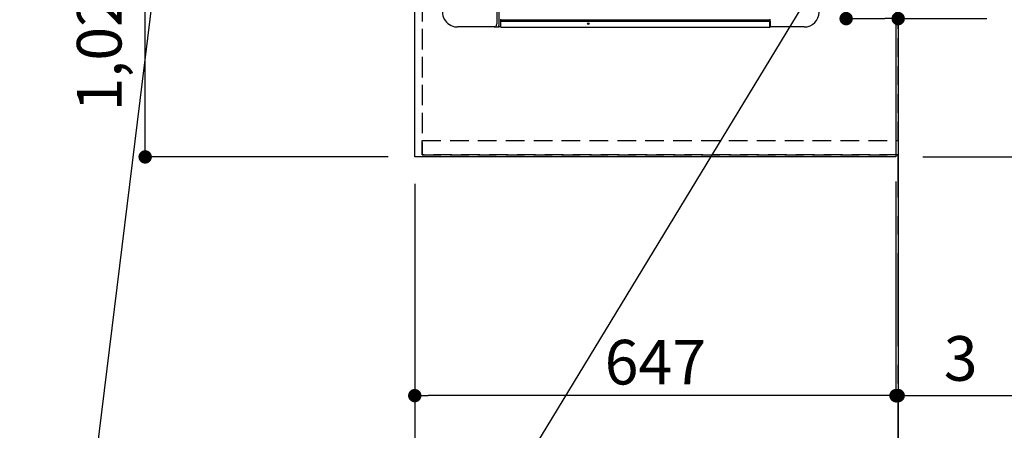
# Model space of a CAD drawing. Extents: x 27948 to 54421, y -25 to 8845.
# Drawn here: x 43852 to 45176, y 5322 to 5874 of the extents above; entities that cross this region are included whole.
import ezdxf

# ---------------------------------------------------------------- set-up
doc = ezdxf.new("R2010")
doc.units = 0
doc.header["$LTSCALE"] = 50
doc.header["$MEASUREMENT"] = 0
for name, pattern in [('CENTER', [2, 1.25, -0.25, 0.25, -0.25]), ('DASHED', [0.75, 0.5, -0.25]), ('HIDDEN', [0.375, 0.25, -0.125])]:
    doc.linetypes.add(name, pattern=pattern)
doc.layers.get('0').update_dxf_attribs({"linetype": 'CONTINUOUS'})
doc.layers.get('DEFPOINTS').update_dxf_attribs({"color": 146, "linetype": 'CONTINUOUS'})
for name, color, linetype in [('111-壁仕上', 3, 'CONTINUOUS'), ('121-キャビネット（中）', 253, 'HIDDEN'), ('126-甲板', 2, 'CONTINUOUS'), ('150-機器', 8, 'CONTINUOUS'), ('160-文字', 254, 'CONTINUOUS'), ('166-寸法B', 11, 'CONTINUOUS')]:
    doc.layers.add(name, color=color, linetype=linetype)
doc.styles.add('KH001', font='txt')
doc.dimstyles.new('KH1xx030', dxfattribs={"dimscale": 30, "dimtxt": 2, "dimasz": 0.6, "dimexe": 0.3, "dimexo": 1.2, "dimgap": 0.5, "dimtad": 3, "dimdec": 1, "dimdsep": 46, "dimlunit": 6, "dimtxsty": 'KH001', "dimblk": 'DOT', "dimcen": 1, "dimdle": 1, "dimclrd": 256, "dimclre": 256, "dimclrt": 256, "dimadec": 0, "dimazin": 0, "dimtfac": 1, "dimtdec": 1, "dimtix": 1, "dimtmove": 2, "dimatfit": 3, "dimldrblk": 'CLOSEDBLANK', "dimfxl": 1, "dimtolj": 1, "dimtzin": 0, "dimlwd": -1, "dimlwe": -1, "dimarcsym": 0})

# ---------------------------------------------------------------- blocks, each defined once
blk = doc.blocks.new('_Dot')
at = {"color": 0, "linetype": 'ByBlock', "lineweight": -2}
blk.add_line((-0.5, 0), (-1, 0), dxfattribs=at)
at = {"color": 0, "linetype": 'ByBlock', "const_width": 0.5}
blk.add_lwpolyline([(-0.25, 0, 1), (0.25, 0, 1)], format="xyb", close=True, dxfattribs=at)
blk = doc.blocks.new('*D106')
at = {"layer": '166-寸法B', "transparency": 16777216}
for p, q in [((44963.1, 5957), (44963.1, 5866.5)), ((45033.1, 5957), (45033.1, 5866.5)), ((44981.1, 5875.5), (45015.1, 5875.5)), ((45033.1, 5875.5), (45152.3, 5875.5))]:
    blk.add_line(p, q, dxfattribs=at)
at = {"layer": 'DEFPOINTS', "color": 0, "transparency": 16777216}
for p in [(44963.1, 5993), (45033.1, 5993), (45033.1, 5875.5)]:
    blk.add_point(p, dxfattribs=at)
at = {"layer": '166-寸法B', "transparency": 16777216, "xscale": 18, "yscale": 18, "zscale": 18, "rotation": 180}
blk.add_blockref('_Dot', (44963.1, 5875.5), dxfattribs=at)
at = {"layer": '166-寸法B', "transparency": 16777216, "xscale": 18, "yscale": 18, "zscale": 18}
blk.add_blockref('_Dot', (45033.1, 5875.5), dxfattribs=at)
at = {"layer": '166-寸法B', "transparency": 16777216, "insert": (45102.2, 5920.5), "char_height": 60, "attachment_point": 5, "style": 'KH001'}
blk.add_mtext('\\A1;70', dxfattribs=at)
blk = doc.blocks.new('_ClosedBlank')
at = {"color": 0, "linetype": 'ByBlock', "lineweight": -2}
for p, q in [((-1, 0.167), (0, 0)), ((-1, 0.167), (-1, -0.167)), ((0, 0), (-1, -0.167))]:
    blk.add_line(p, q, dxfattribs=at)
blk = doc.blocks.new('*D129')
at = {"layer": '166-寸法B', "transparency": 16777216}
for p, q in [((44347.1, 6711.6), (44011.6, 6711.6)), ((44020.6, 5707.6), (44020.6, 6693.6)), ((44347.1, 5689.6), (44011.6, 5689.6))]:
    blk.add_line(p, q, dxfattribs=at)
at = {"layer": 'DEFPOINTS', "color": 0, "transparency": 16777216}
for p in [(44020.6, 6711.6), (44383.1, 6711.6), (44383.1, 5689.6)]:
    blk.add_point(p, dxfattribs=at)
at = {"layer": '166-寸法B', "transparency": 16777216, "xscale": 18, "yscale": 18, "zscale": 18}
for p, rotation in [((44020.6, 6711.6), 90), ((44020.6, 5689.6), 270)]:
    blk.add_blockref('_Dot', p, dxfattribs=dict(at, rotation=rotation))
at = {"layer": '166-寸法B', "transparency": 16777216, "insert": (43958.8, 6160), "char_height": 60, "attachment_point": 5, "rotation": 90, "style": 'KH001'}
blk.add_mtext('\\A1;1,022〈ﾜｰｸﾄｯﾌﾟ寸法〉', dxfattribs=at)
blk = doc.blocks.new('HT-F6S_H2')
at = {"layer": '150-機器', "color": 13, "linetype": 'Continuous'}
for p, q in [((299.5, 276.4), (299.5, 230.4)), ((291.8, 230.4), (289.1, 230.4)), ((289.9, 230.2), (289.9, 230.3)), ((289.9, 230.3), (290, 230.3)), ((289.9, 230.1), (289.9, 230.2)), ((289.9, 230.2), (289.9, 230.2)), ((291.7, 230.1), (289.9, 230.1)), ((289.9, -131.3), (289.9, 230.1)), ((289.9, 230.1), (289.9, 230.1)), ((290, 230.3), (290, 230.4)), ((290, 230.4), (290, 230.4)), ((290, 230.4), (290.1, 230.4)), ((291.7, 230.3), (291.8, 230.4)), ((291.7, 230.2), (291.7, 230.3)), ((291.7, 230.3), (291.7, 230.3)), ((291.7, 230.1), (291.7, 230.2)), ((291.7, 230.2), (291.7, 230.2)), ((292.2, 230.1), (291.7, 230.1)), ((291.7, -131.3), (291.7, 230.1)), ((291.7, 230.1), (291.7, 230.1)), ((291.8, 230.4), (292.2, 230.4)), ((291.8, 230.4), (291.8, 230.4)), ((291.8, 230.4), (291.8, 230.4)), ((291.8, 230.4), (291.8, 230.4)), ((292.2, 230.1), (292.2, 230.4)), ((292.2, 230.4), (297.9, 230.4)), ((297.9, 230.1), (292.2, 230.1)), ((297.9, 230.1), (297.9, 230.4)), ((297.9, 230.4), (299.6, 230.4)), ((299.9, 230.1), (297.9, 230.1)), ((299.9, -131.3), (299.9, 230.1)), ((291.8, -131.6), (289.1, -131.6)), ((289.9, -131.4), (289.9, -131.3)), ((289.9, -131.5), (289.9, -131.4)), ((289.9, -131.4), (289.9, -131.4)), ((290, -131.6), (289.9, -131.5)), ((289.9, -131.5), (289.9, -131.5)), ((290.1, -131.6), (290, -131.6)), ((290, -131.6), (290, -131.6)), ((290, -131.6), (290, -131.6)), ((291.7, -131.3), (291.7, -131.4)), ((291.7, -131.4), (291.7, -131.4)), ((291.7, -131.4), (291.7, -131.5)), ((291.7, -131.5), (291.7, -131.5)), ((291.7, -131.5), (291.7, -131.6)), ((291.7, -131.6), (291.8, -131.6)), ((292.2, -131.6), (291.8, -131.6)), ((291.8, -131.6), (291.8, -131.6)), ((291.8, -131.6), (291.8, -131.6)), ((291.8, -131.6), (291.8, -131.6)), ((297.9, -131.6), (292.2, -131.6)), ((299.6, -131.6), (297.9, -131.6)), ((299.5, -131.6), (299.5, -134.3)), ((299.9, -131.3), (299.9, -131.3)), ((-297.5, -134.3), (297.5, -134.3)), ((-295.5, -137.1), (295.5, -137.1)), ((299.5, -134.3), (297.5, -134.3)), ((299.5, -139.8), (299.5, -134.3)), ((299.5, -139.8), (299.5, -140.8)), ((299.5, -140.8), (299.5, -188.4)), ((299.5, -188.4), (299.5, -189.8))]:
    blk.add_line(p, q, dxfattribs=at)
blk.add_lwpolyline([(279.5, -210), (282, -209.9), (284.4, -209.4), (286.8, -208.6), (289.1, -207.6), (291.2, -206.2), (293.1, -204.6), (294.9, -202.8), (296.3, -200.7), (297.5, -198.5), (298.5, -196.2), (299.1, -193.7), (299.4, -191.2), (299.5, -189.8)], dxfattribs=at)
for radius in [1.04, 0.643, 0.0429]:
    blk.add_circle((294.9, -14), radius, dxfattribs=at)
for centre, radius, start, end in [((279.5, 276.4), 20, 0, 90), ((299.6, 230.1), 0.3, 0, 90), ((299.6, -131.3), 0.3, 270, 0), ((295.6, -140.9), 3.86, 2.3826, 92.1988)]:
    blk.add_arc(centre, radius, start, end, dxfattribs=at)
blk = doc.blocks.new('*D131')
at = {"layer": '166-寸法B', "transparency": 16777216}
for p, q in [((44383.1, 5653.6), (44383.1, 5359.7)), ((45030.1, 5656.6), (45030.1, 5359.7)), ((45012.1, 5368.7), (44401.1, 5368.7))]:
    blk.add_line(p, q, dxfattribs=at)
at = {"layer": 'DEFPOINTS', "color": 0, "transparency": 16777216}
for p in [(44383.1, 5689.6), (45030.1, 5692.6), (44383.1, 5368.7)]:
    blk.add_point(p, dxfattribs=at)
at = {"layer": '166-寸法B', "transparency": 16777216, "xscale": 18, "yscale": 18, "zscale": 18, "rotation": 180}
blk.add_blockref('_Dot', (44383.1, 5368.7), dxfattribs=at)
at = {"layer": '166-寸法B', "transparency": 16777216, "xscale": 18, "yscale": 18, "zscale": 18}
blk.add_blockref('_Dot', (45030.1, 5368.7), dxfattribs=at)
at = {"layer": '166-寸法B', "transparency": 16777216, "insert": (44706.6, 5413.7), "char_height": 60, "attachment_point": 5, "style": 'KH001'}
blk.add_mtext('\\A1;647', dxfattribs=at)
blk = doc.blocks.new('*D132')
at = {"layer": '166-寸法B', "transparency": 16777216}
for p, q in [((45030.1, 5656.6), (45030.1, 5359.7)), ((45012.1, 5368.7), (44994.1, 5368.7)), ((45030.1, 5368.7), (45033.1, 5368.7)), ((45033.1, 5368.7), (45526.2, 5368.7)), ((45051.1, 5368.7), (45069.1, 5368.7)), ((45033.1, 5332.7), (45033.1, 5359.7))]:
    blk.add_line(p, q, dxfattribs=at)
at = {"layer": 'DEFPOINTS', "color": 0, "transparency": 16777216}
for p in [(45030.1, 5692.6), (45033.1, 5368.7), (45033.1, 5368.7)]:
    blk.add_point(p, dxfattribs=at)
at = {"layer": '166-寸法B', "transparency": 16777216, "xscale": 18, "yscale": 18, "zscale": 18}
blk.add_blockref('_Dot', (45030.1, 5368.7), dxfattribs=at)
at = {"layer": '166-寸法B', "transparency": 16777216, "xscale": 18, "yscale": 18, "zscale": 18, "rotation": 180}
blk.add_blockref('_Dot', (45033.1, 5368.7), dxfattribs=at)
at = {"layer": '166-寸法B', "transparency": 16777216, "insert": (45321.7, 5418.7), "char_height": 60, "attachment_point": 5, "style": 'KH001'}
blk.add_mtext('\\A1;3〈ｸﾘｱﾗﾝｽ〉', dxfattribs=at)
blk = doc.blocks.new('*D133')
at = {"layer": '166-寸法B', "transparency": 16777216}
for p, q in [((44383.1, 5653.6), (44383.1, 5224.7)), ((45015.1, 5233.7), (44401.1, 5233.7)), ((45033.1, 5229.7), (45033.1, 5224.7))]:
    blk.add_line(p, q, dxfattribs=at)
at = {"layer": 'DEFPOINTS', "color": 0, "transparency": 16777216}
for p in [(44383.1, 5689.6), (45033.1, 5265.7), (44383.1, 5233.7)]:
    blk.add_point(p, dxfattribs=at)
at = {"layer": '166-寸法B', "transparency": 16777216, "xscale": 18, "yscale": 18, "zscale": 18, "rotation": 180}
blk.add_blockref('_Dot', (44383.1, 5233.7), dxfattribs=at)
at = {"layer": '166-寸法B', "transparency": 16777216, "xscale": 18, "yscale": 18, "zscale": 18}
blk.add_blockref('_Dot', (45033.1, 5233.7), dxfattribs=at)
at = {"layer": '166-寸法B', "transparency": 16777216, "insert": (44708.1, 5278.7), "char_height": 60, "attachment_point": 5, "style": 'KH001'}
blk.add_mtext('\\A1;650', dxfattribs=at)
blk = doc.blocks.new('*D137')
at = {"layer": '166-寸法B', "transparency": 16777216}
for p, q in [((45932.6, 6713.1), (46068.5, 6713.1)), ((46059.5, 6695.1), (46059.5, 5707.6)), ((45066.1, 5689.6), (46068.5, 5689.6))]:
    blk.add_line(p, q, dxfattribs=at)
at = {"layer": 'DEFPOINTS', "color": 0, "transparency": 16777216}
for p in [(45896.6, 6713.1), (45030.1, 5689.6), (46059.5, 5689.6)]:
    blk.add_point(p, dxfattribs=at)
at = {"layer": '166-寸法B', "transparency": 16777216, "xscale": 18, "yscale": 18, "zscale": 18}
for p, rotation in [((46059.5, 6713.1), 90), ((46059.5, 5689.6), 270)]:
    blk.add_blockref('_Dot', p, dxfattribs=dict(at, rotation=rotation))
at = {"layer": '166-寸法B', "transparency": 16777216, "insert": (46009.2, 6201.3), "char_height": 60, "attachment_point": 5, "rotation": 90, "style": 'KH001'}
blk.add_mtext('\\A1;1,023.5〈ﾜｰｸﾄｯﾌﾟ寸法〉', dxfattribs=at)
blk = doc.blocks.new('*D140')
at = {"layer": '166-寸法B', "transparency": 16777216}
for p, q in [((45066.1, 7511.6), (46203.5, 7511.6)), ((46194.5, 5707.6), (46194.5, 7493.6)), ((45069.1, 5689.6), (46203.5, 5689.6))]:
    blk.add_line(p, q, dxfattribs=at)
at = {"layer": 'DEFPOINTS', "color": 0, "transparency": 16777216}
for p in [(45030.1, 7511.6), (46194.5, 7511.6), (45033.1, 5689.6)]:
    blk.add_point(p, dxfattribs=at)
at = {"layer": '166-寸法B', "transparency": 16777216, "xscale": 18, "yscale": 18, "zscale": 18}
for p, rotation in [((46194.5, 7511.6), 90), ((46194.5, 5689.6), 270)]:
    blk.add_blockref('_Dot', p, dxfattribs=dict(at, rotation=rotation))
at = {"layer": '166-寸法B', "transparency": 16777216, "insert": (46145.7, 6600.6), "char_height": 60, "attachment_point": 5, "rotation": 90, "style": 'KH001'}
blk.add_mtext('\\A1;1,822', dxfattribs=at)

msp = doc.modelspace()

# ---------------------------------------------------------------- linework, layer by layer
at = {"layer": '111-壁仕上', "ltscale": 2}
msp.add_line((45033.07, 8314.21), (45033.07, 5046.97), dxfattribs=at)
at = {"layer": '111-壁仕上', "color": 253, "linetype": 'CENTER', "ltscale": 2}
msp.add_line((45033.07, 4435.11), (45033.07, 5692.57), dxfattribs=at)
at = {"layer": '121-キャビネット（中）', "ltscale": 2}
msp.add_line((44393.07, 5692.57), (45033.07, 5692.57), dxfattribs=at)
msp.add_lwpolyline([(42914.07, 7380.57), (42914.07, 6721.57), (44393.07, 6721.57), (44393.07, 5692.57)], dxfattribs=at)
at = {"layer": '126-甲板'}
for points in [[(44383.07, 6711.57), (42911.07, 6711.57), (42911.07, 7511.57), (45030.07, 7511.57), (45030.07, 5689.57), (45030.07, 5689.57)], [(45030.07, 5689.57), (45030.07, 5689.57), (44383.07, 5689.57), (44383.07, 6711.57)]]:
    msp.add_lwpolyline(points, dxfattribs=at)
at = {"layer": 'DEFPOINTS', "linetype": 'DASHED'}
for points in [[(45033.07, 6461.57), (44393.07, 6461.57), (44393.07, 5711.57), (45033.07, 5711.57)], [(44393.07, 5711.57), (45033.07, 5711.57), (45033.07, 5692.57), (44393.07, 5692.57)]]:
    msp.add_lwpolyline(points, close=True, dxfattribs=at)

# ---------------------------------------------------------------- block references
at = {"layer": '150-機器', "rotation": 270}
msp.add_blockref('HT-F6S_H2', (44630.42, 6163.76), dxfattribs=at)

# ---------------------------------------------------------------- dimensions: what is measured, and where the dimension line sits
at = {"layer": '166-寸法B'}
dim = msp.add_linear_dim(base=(46194.48, 7511.57), p1=(45033.07, 5689.57), p2=(45030.07, 7511.57), angle=90, dimstyle='KH1xx030', dxfattribs=at)
dim.commit()
dim.dimension.update_dxf_attribs({"geometry": '*D140', "text_midpoint": (46145.67, 6600.57)})
dim = msp.add_linear_dim(base=(44020.56, 6711.57), p1=(44383.07, 5689.57), p2=(44383.07, 6711.57), angle=90, text='<>〈ﾜｰｸﾄｯﾌﾟ寸法〉', dimstyle='KH1xx030', dxfattribs=at)
dim.commit()
dim.dimension.update_dxf_attribs({"geometry": '*D129', "text_midpoint": (43958.76, 6160.04), "dimtype": 128})
dim = msp.add_linear_dim(base=(46059.48, 5689.57), p1=(45896.55, 6713.07), p2=(45030.07, 5689.57), angle=90, text='<>〈ﾜｰｸﾄｯﾌﾟ寸法〉', dimstyle='KH1xx030', dxfattribs=at)
dim.commit()
dim.dimension.update_dxf_attribs({"geometry": '*D137', "text_midpoint": (46009.17, 6201.32)})
dim = msp.add_linear_dim(base=(45033.07, 5875.5), p1=(44963.07, 5993.04), p2=(45033.07, 5993.04), dimstyle='KH1xx030', override={"dimtmove": 1}, dxfattribs=at)
dim.commit()
dim.dimension.update_dxf_attribs({"geometry": '*D106', "text_midpoint": (45102.22, 5832.64), "dimtype": 128})
for base, p1, picture, middle in [((44383.07, 5368.65), (45030.07, 5692.57), '*D131', (44706.57, 5413.65)), ((44383.07, 5233.65), (45033.07, 5265.71), '*D133', (44708.07, 5278.65))]:
    dim = msp.add_linear_dim(base=base, p1=p1, p2=(44383.07, 5689.57), dimstyle='KH1xx030', dxfattribs=at)
    dim.commit()
    dim.dimension.update_dxf_attribs({"geometry": picture, "text_midpoint": middle})
dim = msp.add_linear_dim(base=(45033.07, 5368.65), p1=(45030.07, 5692.57), p2=(45033.07, 5368.65), text='<>〈ｸﾘｱﾗﾝｽ〉', dimstyle='KH1xx030', override={"dimtmove": 1}, dxfattribs=at)
dim.commit()
dim.dimension.update_dxf_attribs({"geometry": '*D132', "text_midpoint": (45321.72, 5360.57), "dimtype": 128})

# ---------------------------------------------------------------- leaders
at = {"layer": '160-文字', "annotation_type": 0, "has_hookline": 1, "hookline_direction": 1}
for points, text_width in [([(43933.07, 7311.42), (43674.14, 5401.85), (43656.14, 5401.85)], 1240.2), ([(44203.07, 7302.93), (43934.86, 5127.38), (43916.86, 5127.38)], 1630.05), ([(44957.51, 5980.74), (44180.63, 4701.55), (44162.63, 4701.55)], 1626.7)]:
    msp.add_leader(points, dimstyle='KH1xx030', override={"dimgap": 0.5, "dimtad": 1}, dxfattribs=dict(at, text_width=text_width))

doc.saveas('drawing.dxf')
